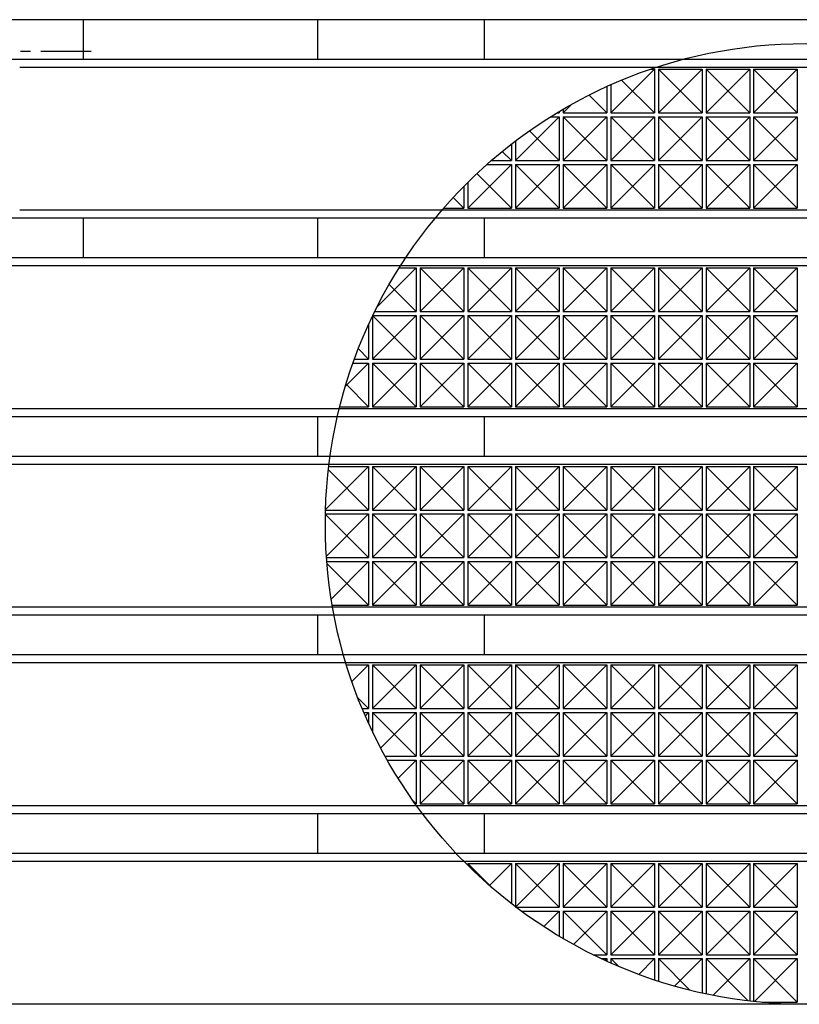
# Model space of a CAD drawing. Extents: x 25 to 1925, y 50 to 1400.
# Drawn here: x 662 to 760, y 1148 to 1272 of the extents above; entities that cross this region are included whole.
import ezdxf

# ---------------------------------------------------------------- set-up
doc = ezdxf.new("R2010")
doc.units = 0
doc.header["$LTSCALE"] = 0.2
doc.linetypes.add('CENTER', pattern=[50.8, 31.75, -6.35, 6.35, -6.35])
doc.layers.add('LAY-10', color=7, linetype='CONTINUOUS')

msp = doc.modelspace()

# ---------------------------------------------------------------- linework, layer by layer
at = {"layer": 'LAY-10', "color": 7, "linetype": 'CONTINUOUS'}
for p, q in [((1219, 1272), (661, 1272)), ((670, 1272), (670, 1267)), ((699.5, 1272), (699.5, 1267)), ((720.5, 1272), (720.5, 1267)), ((1219, 1267), (661, 1267)), ((1218, 1266), (662, 1266)), ((736.45, 1260.25), (741.95, 1265.75)), ((741.44, 1265.75), (741.95, 1265.75)), ((741.95, 1265.75), (741.95, 1260.25)), ((742.45, 1265.75), (742.45, 1260.25)), ((742.45, 1265.75), (747.95, 1265.75)), ((742.45, 1260.25), (747.95, 1265.75)), ((742.45, 1265.75), (747.95, 1260.25)), ((747.95, 1265.75), (747.95, 1260.25)), ((748.45, 1265.75), (748.45, 1260.25)), ((748.45, 1265.75), (753.95, 1265.75)), ((748.45, 1260.25), (753.95, 1265.75)), ((748.45, 1265.75), (753.95, 1260.25)), ((753.95, 1265.75), (753.95, 1260.25)), ((754.45, 1265.75), (754.45, 1260.25)), ((754.45, 1265.75), (759.95, 1265.75)), ((754.45, 1260.25), (759.95, 1265.75)), ((754.45, 1265.75), (759.95, 1260.25)), ((759.95, 1265.75), (759.95, 1260.25)), ((735.95, 1263.57), (735.95, 1260.25)), ((736.45, 1263.8), (736.45, 1260.25)), ((737.82, 1264.38), (741.95, 1260.25)), ((733.71, 1262.49), (735.95, 1260.25)), ((730.45, 1260.25), (731.55, 1261.35)), ((729.66, 1260.25), (729.95, 1260.25)), ((729.84, 1260.36), (729.95, 1260.25)), ((729.95, 1260.42), (729.95, 1260.25)), ((730.45, 1260.72), (730.45, 1260.25)), ((730.45, 1260.25), (735.95, 1260.25)), ((736.45, 1260.25), (741.95, 1260.25)), ((742.45, 1260.25), (747.95, 1260.25)), ((748.45, 1260.25), (753.95, 1260.25)), ((754.45, 1260.25), (759.95, 1260.25)), ((724.45, 1254.25), (729.95, 1259.75)), ((728.85, 1259.75), (729.95, 1259.75)), ((729.95, 1259.75), (729.95, 1254.25)), ((730.45, 1259.75), (730.45, 1254.25)), ((730.45, 1259.75), (735.95, 1259.75)), ((730.45, 1254.25), (735.95, 1259.75)), ((730.45, 1259.75), (735.95, 1254.25)), ((735.95, 1259.75), (735.95, 1254.25)), ((736.45, 1259.75), (736.45, 1254.25)), ((736.45, 1259.75), (741.95, 1259.75)), ((736.45, 1254.25), (741.95, 1259.75)), ((736.45, 1259.75), (741.95, 1254.25)), ((741.95, 1259.75), (741.95, 1254.25)), ((742.45, 1259.75), (742.45, 1254.25)), ((742.45, 1259.75), (747.95, 1259.75)), ((742.45, 1254.25), (747.95, 1259.75)), ((742.45, 1259.75), (747.95, 1254.25)), ((747.95, 1259.75), (747.95, 1254.25)), ((748.45, 1259.75), (748.45, 1254.25)), ((748.45, 1259.75), (753.95, 1259.75)), ((748.45, 1254.25), (753.95, 1259.75)), ((748.45, 1259.75), (753.95, 1254.25)), ((753.95, 1259.75), (753.95, 1254.25)), ((754.45, 1259.75), (754.45, 1254.25)), ((754.45, 1259.75), (759.95, 1259.75)), ((754.45, 1254.25), (759.95, 1259.75)), ((754.45, 1259.75), (759.95, 1254.25)), ((759.95, 1259.75), (759.95, 1254.25)), ((726.21, 1257.99), (729.95, 1254.25)), ((723.95, 1256.33), (723.95, 1254.25)), ((724.45, 1256.71), (724.45, 1254.25)), ((722.79, 1255.41), (723.95, 1254.25)), ((718.45, 1248.25), (723.95, 1253.75)), ((720.84, 1253.75), (723.95, 1253.75)), ((721.41, 1254.25), (723.95, 1254.25)), ((723.95, 1253.75), (723.95, 1248.25)), ((724.45, 1254.25), (729.95, 1254.25)), ((724.45, 1253.75), (724.45, 1248.25)), ((724.45, 1253.75), (729.95, 1253.75)), ((724.45, 1248.25), (729.95, 1253.75)), ((724.45, 1253.75), (729.95, 1248.25)), ((729.95, 1253.75), (729.95, 1248.25)), ((730.45, 1254.25), (735.95, 1254.25)), ((730.45, 1253.75), (730.45, 1248.25)), ((730.45, 1253.75), (735.95, 1253.75)), ((730.45, 1248.25), (735.95, 1253.75)), ((730.45, 1253.75), (735.95, 1248.25)), ((735.95, 1253.75), (735.95, 1248.25)), ((736.45, 1254.25), (741.95, 1254.25)), ((736.45, 1253.75), (736.45, 1248.25)), ((736.45, 1253.75), (741.95, 1253.75)), ((736.45, 1248.25), (741.95, 1253.75)), ((736.45, 1253.75), (741.95, 1248.25)), ((741.95, 1253.75), (741.95, 1248.25)), ((742.45, 1254.25), (747.95, 1254.25)), ((742.45, 1253.75), (742.45, 1248.25)), ((742.45, 1253.75), (747.95, 1253.75)), ((742.45, 1248.25), (747.95, 1253.75)), ((742.45, 1253.75), (747.95, 1248.25)), ((747.95, 1253.75), (747.95, 1248.25)), ((748.45, 1254.25), (753.95, 1254.25)), ((748.45, 1253.75), (748.45, 1248.25)), ((748.45, 1253.75), (753.95, 1253.75)), ((748.45, 1248.25), (753.95, 1253.75)), ((748.45, 1253.75), (753.95, 1248.25)), ((753.95, 1253.75), (753.95, 1248.25)), ((754.45, 1254.25), (759.95, 1254.25)), ((754.45, 1253.75), (754.45, 1248.25)), ((754.45, 1253.75), (759.95, 1253.75)), ((754.45, 1248.25), (759.95, 1253.75)), ((754.45, 1253.75), (759.95, 1248.25)), ((759.95, 1253.75), (759.95, 1248.25)), ((719.59, 1252.61), (723.95, 1248.25)), ((718.45, 1251.51), (718.45, 1248.25)), ((717.95, 1251.01), (717.95, 1248.25)), ((716.6, 1249.6), (717.95, 1248.25)), ((1218, 1248), (662, 1248)), ((715.39, 1248.25), (717.95, 1248.25)), ((718.45, 1248.25), (723.95, 1248.25)), ((724.45, 1248.25), (729.95, 1248.25)), ((730.45, 1248.25), (735.95, 1248.25)), ((736.45, 1248.25), (741.95, 1248.25)), ((742.45, 1248.25), (747.95, 1248.25)), ((748.45, 1248.25), (753.95, 1248.25)), ((754.45, 1248.25), (759.95, 1248.25)), ((1219, 1247), (661, 1247)), ((670, 1247), (670, 1242)), ((699.5, 1247), (699.5, 1242)), ((720.5, 1247), (720.5, 1242)), ((1314, 1242), (566, 1242)), ((1313, 1241), (567, 1241)), ((707.02, 1235.82), (711.95, 1240.75)), ((709.81, 1240.75), (711.95, 1240.75)), ((711.95, 1240.75), (711.95, 1235.25)), ((712.45, 1240.75), (712.45, 1235.25)), ((712.45, 1240.75), (717.95, 1240.75)), ((712.45, 1235.25), (717.95, 1240.75)), ((712.45, 1240.75), (717.95, 1235.25)), ((717.95, 1240.75), (717.95, 1235.25)), ((718.45, 1240.75), (718.45, 1235.25)), ((718.45, 1240.75), (723.95, 1240.75)), ((718.45, 1235.25), (723.95, 1240.75)), ((718.45, 1240.75), (723.95, 1235.25)), ((723.95, 1240.75), (723.95, 1235.25)), ((724.45, 1240.75), (724.45, 1235.25)), ((724.45, 1240.75), (729.95, 1240.75)), ((724.45, 1235.25), (729.95, 1240.75)), ((724.45, 1240.75), (729.95, 1235.25)), ((729.95, 1240.75), (729.95, 1235.25)), ((730.45, 1240.75), (730.45, 1235.25)), ((730.45, 1240.75), (735.95, 1240.75)), ((730.45, 1235.25), (735.95, 1240.75)), ((730.45, 1240.75), (735.95, 1235.25)), ((735.95, 1240.75), (735.95, 1235.25)), ((736.45, 1240.75), (736.45, 1235.25)), ((736.45, 1240.75), (741.95, 1240.75)), ((736.45, 1235.25), (741.95, 1240.75)), ((736.45, 1240.75), (741.95, 1235.25)), ((741.95, 1240.75), (741.95, 1235.25)), ((742.45, 1240.75), (742.45, 1235.25)), ((742.45, 1240.75), (747.95, 1240.75)), ((742.45, 1235.25), (747.95, 1240.75)), ((742.45, 1240.75), (747.95, 1235.25)), ((747.95, 1240.75), (747.95, 1235.25)), ((748.45, 1240.75), (748.45, 1235.25)), ((748.45, 1240.75), (753.95, 1240.75)), ((748.45, 1235.25), (753.95, 1240.75)), ((748.45, 1240.75), (753.95, 1235.25)), ((753.95, 1240.75), (753.95, 1235.25)), ((754.45, 1240.75), (754.45, 1235.25)), ((754.45, 1240.75), (759.95, 1240.75)), ((754.45, 1235.25), (759.95, 1240.75)), ((754.45, 1240.75), (759.95, 1235.25)), ((759.95, 1240.75), (759.95, 1235.25)), ((708.55, 1238.65), (711.95, 1235.25)), ((706.74, 1235.25), (711.95, 1235.25)), ((712.45, 1235.25), (717.95, 1235.25)), ((718.45, 1235.25), (723.95, 1235.25)), ((724.45, 1235.25), (729.95, 1235.25)), ((730.45, 1235.25), (735.95, 1235.25)), ((736.45, 1235.25), (741.95, 1235.25)), ((742.45, 1235.25), (747.95, 1235.25)), ((748.45, 1235.25), (753.95, 1235.25)), ((754.45, 1235.25), (759.95, 1235.25)), ((706.45, 1234.75), (706.45, 1229.25)), ((706.45, 1234.75), (711.95, 1234.75)), ((706.45, 1229.25), (711.95, 1234.75)), ((706.45, 1234.75), (711.95, 1229.25)), ((711.95, 1234.75), (711.95, 1229.25)), ((712.45, 1234.75), (712.45, 1229.25)), ((712.45, 1234.75), (717.95, 1234.75)), ((712.45, 1229.25), (717.95, 1234.75)), ((712.45, 1234.75), (717.95, 1229.25)), ((717.95, 1234.75), (717.95, 1229.25)), ((718.45, 1234.75), (718.45, 1229.25)), ((718.45, 1234.75), (723.95, 1234.75)), ((718.45, 1229.25), (723.95, 1234.75)), ((718.45, 1234.75), (723.95, 1229.25)), ((723.95, 1234.75), (723.95, 1229.25)), ((724.45, 1234.75), (724.45, 1229.25)), ((724.45, 1234.75), (729.95, 1234.75)), ((724.45, 1229.25), (729.95, 1234.75)), ((724.45, 1234.75), (729.95, 1229.25)), ((729.95, 1234.75), (729.95, 1229.25)), ((730.45, 1234.75), (730.45, 1229.25)), ((730.45, 1234.75), (735.95, 1234.75)), ((730.45, 1229.25), (735.95, 1234.75)), ((730.45, 1234.75), (735.95, 1229.25)), ((735.95, 1234.75), (735.95, 1229.25)), ((736.45, 1234.75), (736.45, 1229.25)), ((736.45, 1234.75), (741.95, 1234.75)), ((736.45, 1229.25), (741.95, 1234.75)), ((736.45, 1234.75), (741.95, 1229.25)), ((741.95, 1234.75), (741.95, 1229.25)), ((742.45, 1234.75), (742.45, 1229.25)), ((742.45, 1234.75), (747.95, 1234.75)), ((742.45, 1229.25), (747.95, 1234.75)), ((742.45, 1234.75), (747.95, 1229.25)), ((747.95, 1234.75), (747.95, 1229.25)), ((748.45, 1234.75), (748.45, 1229.25)), ((748.45, 1234.75), (753.95, 1234.75)), ((748.45, 1229.25), (753.95, 1234.75)), ((748.45, 1234.75), (753.95, 1229.25)), ((753.95, 1234.75), (753.95, 1229.25)), ((754.45, 1234.75), (754.45, 1229.25)), ((754.45, 1234.75), (759.95, 1234.75)), ((754.45, 1229.25), (759.95, 1234.75)), ((754.45, 1234.75), (759.95, 1229.25)), ((759.95, 1234.75), (759.95, 1229.25)), ((705.95, 1233.59), (705.95, 1229.25)), ((704.66, 1230.54), (705.95, 1229.25)), ((704.17, 1229.25), (705.95, 1229.25)), ((706.45, 1229.25), (711.95, 1229.25)), ((712.45, 1229.25), (717.95, 1229.25)), ((718.45, 1229.25), (723.95, 1229.25)), ((724.45, 1229.25), (729.95, 1229.25)), ((730.45, 1229.25), (735.95, 1229.25)), ((736.45, 1229.25), (741.95, 1229.25)), ((742.45, 1229.25), (747.95, 1229.25)), ((748.45, 1229.25), (753.95, 1229.25)), ((754.45, 1229.25), (759.95, 1229.25)), ((703.04, 1225.84), (705.95, 1228.75)), ((703.99, 1228.75), (705.95, 1228.75)), ((705.95, 1228.75), (705.95, 1223.25)), ((706.45, 1228.75), (706.45, 1223.25)), ((706.45, 1228.75), (711.95, 1228.75)), ((706.45, 1223.25), (711.95, 1228.75)), ((706.45, 1228.75), (711.95, 1223.25)), ((711.95, 1228.75), (711.95, 1223.25)), ((712.45, 1228.75), (712.45, 1223.25)), ((712.45, 1228.75), (717.95, 1228.75)), ((712.45, 1223.25), (717.95, 1228.75)), ((712.45, 1228.75), (717.95, 1223.25)), ((717.95, 1228.75), (717.95, 1223.25)), ((718.45, 1228.75), (718.45, 1223.25)), ((718.45, 1228.75), (723.95, 1228.75)), ((718.45, 1223.25), (723.95, 1228.75)), ((718.45, 1228.75), (723.95, 1223.25)), ((723.95, 1228.75), (723.95, 1223.25)), ((724.45, 1228.75), (724.45, 1223.25)), ((724.45, 1228.75), (729.95, 1228.75)), ((724.45, 1223.25), (729.95, 1228.75)), ((724.45, 1228.75), (729.95, 1223.25)), ((729.95, 1228.75), (729.95, 1223.25)), ((730.45, 1228.75), (730.45, 1223.25)), ((730.45, 1228.75), (735.95, 1228.75)), ((730.45, 1223.25), (735.95, 1228.75)), ((730.45, 1228.75), (735.95, 1223.25)), ((735.95, 1228.75), (735.95, 1223.25)), ((736.45, 1228.75), (736.45, 1223.25)), ((736.45, 1228.75), (741.95, 1228.75)), ((736.45, 1223.25), (741.95, 1228.75)), ((736.45, 1228.75), (741.95, 1223.25)), ((741.95, 1228.75), (741.95, 1223.25)), ((742.45, 1228.75), (742.45, 1223.25)), ((742.45, 1228.75), (747.95, 1228.75)), ((742.45, 1223.25), (747.95, 1228.75)), ((742.45, 1228.75), (747.95, 1223.25)), ((747.95, 1228.75), (747.95, 1223.25)), ((748.45, 1228.75), (748.45, 1223.25)), ((748.45, 1228.75), (753.95, 1228.75)), ((748.45, 1223.25), (753.95, 1228.75)), ((748.45, 1228.75), (753.95, 1223.25)), ((753.95, 1228.75), (753.95, 1223.25)), ((754.45, 1228.75), (754.45, 1223.25)), ((754.45, 1228.75), (759.95, 1228.75)), ((754.45, 1223.25), (759.95, 1228.75)), ((754.45, 1228.75), (759.95, 1223.25)), ((759.95, 1228.75), (759.95, 1223.25)), ((703.11, 1226.09), (705.95, 1223.25)), ((1313, 1223), (567, 1223)), ((702.33, 1223.25), (705.95, 1223.25)), ((706.45, 1223.25), (711.95, 1223.25)), ((712.45, 1223.25), (717.95, 1223.25)), ((718.45, 1223.25), (723.95, 1223.25)), ((724.45, 1223.25), (729.95, 1223.25)), ((730.45, 1223.25), (735.95, 1223.25)), ((736.45, 1223.25), (741.95, 1223.25)), ((742.45, 1223.25), (747.95, 1223.25)), ((748.45, 1223.25), (753.95, 1223.25)), ((754.45, 1223.25), (759.95, 1223.25)), ((1314, 1222), (566, 1222)), ((699.5, 1222), (699.5, 1217)), ((720.5, 1222), (720.5, 1217)), ((1314, 1217), (566, 1217)), ((1313, 1216), (567, 1216)), ((700.53, 1210.33), (705.95, 1215.75)), ((700.89, 1215.31), (705.95, 1210.25)), ((700.94, 1215.75), (705.95, 1215.75)), ((705.95, 1215.75), (705.95, 1210.25)), ((706.45, 1215.75), (706.45, 1210.25)), ((706.45, 1215.75), (711.95, 1215.75)), ((706.45, 1210.25), (711.95, 1215.75)), ((706.45, 1215.75), (711.95, 1210.25)), ((711.95, 1215.75), (711.95, 1210.25)), ((712.45, 1215.75), (712.45, 1210.25)), ((712.45, 1215.75), (717.95, 1215.75)), ((712.45, 1210.25), (717.95, 1215.75)), ((712.45, 1215.75), (717.95, 1210.25)), ((717.95, 1215.75), (717.95, 1210.25)), ((718.45, 1215.75), (718.45, 1210.25)), ((718.45, 1215.75), (723.95, 1215.75)), ((718.45, 1210.25), (723.95, 1215.75)), ((718.45, 1215.75), (723.95, 1210.25)), ((723.95, 1215.75), (723.95, 1210.25)), ((724.45, 1215.75), (724.45, 1210.25)), ((724.45, 1215.75), (729.95, 1215.75)), ((724.45, 1210.25), (729.95, 1215.75)), ((724.45, 1215.75), (729.95, 1210.25)), ((729.95, 1215.75), (729.95, 1210.25)), ((730.45, 1215.75), (730.45, 1210.25)), ((730.45, 1215.75), (735.95, 1215.75)), ((730.45, 1210.25), (735.95, 1215.75)), ((730.45, 1215.75), (735.95, 1210.25)), ((735.95, 1215.75), (735.95, 1210.25)), ((736.45, 1215.75), (736.45, 1210.25)), ((736.45, 1215.75), (741.95, 1215.75)), ((736.45, 1210.25), (741.95, 1215.75)), ((736.45, 1215.75), (741.95, 1210.25)), ((741.95, 1215.75), (741.95, 1210.25)), ((742.45, 1215.75), (742.45, 1210.25)), ((742.45, 1215.75), (747.95, 1215.75)), ((742.45, 1210.25), (747.95, 1215.75)), ((742.45, 1215.75), (747.95, 1210.25)), ((747.95, 1215.75), (747.95, 1210.25)), ((748.45, 1215.75), (748.45, 1210.25)), ((748.45, 1215.75), (753.95, 1215.75)), ((748.45, 1210.25), (753.95, 1215.75)), ((748.45, 1215.75), (753.95, 1210.25)), ((753.95, 1215.75), (753.95, 1210.25)), ((754.45, 1215.75), (754.45, 1210.25)), ((754.45, 1215.75), (759.95, 1215.75)), ((754.45, 1210.25), (759.95, 1215.75)), ((754.45, 1215.75), (759.95, 1210.25)), ((759.95, 1215.75), (759.95, 1210.25)), ((700.53, 1210.25), (705.95, 1210.25)), ((706.45, 1210.25), (711.95, 1210.25)), ((712.45, 1210.25), (717.95, 1210.25)), ((718.45, 1210.25), (723.95, 1210.25)), ((724.45, 1210.25), (729.95, 1210.25)), ((730.45, 1210.25), (735.95, 1210.25)), ((736.45, 1210.25), (741.95, 1210.25)), ((742.45, 1210.25), (747.95, 1210.25)), ((748.45, 1210.25), (753.95, 1210.25)), ((754.45, 1210.25), (759.95, 1210.25)), ((700.51, 1209.75), (705.95, 1209.75)), ((700.51, 1209.69), (705.95, 1204.25)), ((700.64, 1204.44), (705.95, 1209.75)), ((705.95, 1209.75), (705.95, 1204.25)), ((706.45, 1209.75), (706.45, 1204.25)), ((706.45, 1209.75), (711.95, 1209.75)), ((706.45, 1204.25), (711.95, 1209.75)), ((706.45, 1209.75), (711.95, 1204.25)), ((711.95, 1209.75), (711.95, 1204.25)), ((712.45, 1209.75), (712.45, 1204.25)), ((712.45, 1209.75), (717.95, 1209.75)), ((712.45, 1204.25), (717.95, 1209.75)), ((712.45, 1209.75), (717.95, 1204.25)), ((717.95, 1209.75), (717.95, 1204.25)), ((718.45, 1209.75), (718.45, 1204.25)), ((718.45, 1209.75), (723.95, 1209.75)), ((718.45, 1204.25), (723.95, 1209.75)), ((718.45, 1209.75), (723.95, 1204.25)), ((723.95, 1209.75), (723.95, 1204.25)), ((724.45, 1209.75), (724.45, 1204.25)), ((724.45, 1209.75), (729.95, 1209.75)), ((724.45, 1204.25), (729.95, 1209.75)), ((724.45, 1209.75), (729.95, 1204.25)), ((729.95, 1209.75), (729.95, 1204.25)), ((730.45, 1209.75), (730.45, 1204.25)), ((730.45, 1209.75), (735.95, 1209.75)), ((730.45, 1204.25), (735.95, 1209.75)), ((730.45, 1209.75), (735.95, 1204.25)), ((735.95, 1209.75), (735.95, 1204.25)), ((736.45, 1209.75), (736.45, 1204.25)), ((736.45, 1209.75), (741.95, 1209.75)), ((736.45, 1204.25), (741.95, 1209.75)), ((736.45, 1209.75), (741.95, 1204.25)), ((741.95, 1209.75), (741.95, 1204.25)), ((742.45, 1209.75), (742.45, 1204.25)), ((742.45, 1209.75), (747.95, 1209.75)), ((742.45, 1204.25), (747.95, 1209.75)), ((742.45, 1209.75), (747.95, 1204.25)), ((747.95, 1209.75), (747.95, 1204.25)), ((748.45, 1209.75), (748.45, 1204.25)), ((748.45, 1209.75), (753.95, 1209.75)), ((748.45, 1204.25), (753.95, 1209.75)), ((748.45, 1209.75), (753.95, 1204.25)), ((753.95, 1209.75), (753.95, 1204.25)), ((754.45, 1209.75), (754.45, 1204.25)), ((754.45, 1209.75), (759.95, 1209.75)), ((754.45, 1204.25), (759.95, 1209.75)), ((754.45, 1209.75), (759.95, 1204.25)), ((759.95, 1209.75), (759.95, 1204.25)), ((700.65, 1204.25), (705.95, 1204.25)), ((706.45, 1204.25), (711.95, 1204.25)), ((712.45, 1204.25), (717.95, 1204.25)), ((718.45, 1204.25), (723.95, 1204.25)), ((724.45, 1204.25), (729.95, 1204.25)), ((730.45, 1204.25), (735.95, 1204.25)), ((736.45, 1204.25), (741.95, 1204.25)), ((742.45, 1204.25), (747.95, 1204.25)), ((748.45, 1204.25), (753.95, 1204.25)), ((754.45, 1204.25), (759.95, 1204.25)), ((700.69, 1203.75), (705.95, 1203.75)), ((700.71, 1203.49), (705.95, 1198.25)), ((701.24, 1199.04), (705.95, 1203.75)), ((705.95, 1203.75), (705.95, 1198.25)), ((706.45, 1203.75), (706.45, 1198.25)), ((706.45, 1203.75), (711.95, 1203.75)), ((706.45, 1198.25), (711.95, 1203.75)), ((706.45, 1203.75), (711.95, 1198.25)), ((711.95, 1203.75), (711.95, 1198.25)), ((712.45, 1203.75), (712.45, 1198.25)), ((712.45, 1203.75), (717.95, 1203.75)), ((712.45, 1198.25), (717.95, 1203.75)), ((712.45, 1203.75), (717.95, 1198.25)), ((717.95, 1203.75), (717.95, 1198.25)), ((718.45, 1203.75), (718.45, 1198.25)), ((718.45, 1203.75), (723.95, 1203.75)), ((718.45, 1198.25), (723.95, 1203.75)), ((718.45, 1203.75), (723.95, 1198.25)), ((723.95, 1203.75), (723.95, 1198.25)), ((724.45, 1203.75), (724.45, 1198.25)), ((724.45, 1203.75), (729.95, 1203.75)), ((724.45, 1198.25), (729.95, 1203.75)), ((724.45, 1203.75), (729.95, 1198.25)), ((729.95, 1203.75), (729.95, 1198.25)), ((730.45, 1203.75), (730.45, 1198.25)), ((730.45, 1203.75), (735.95, 1203.75)), ((730.45, 1198.25), (735.95, 1203.75)), ((730.45, 1203.75), (735.95, 1198.25)), ((735.95, 1203.75), (735.95, 1198.25)), ((736.45, 1203.75), (736.45, 1198.25)), ((736.45, 1203.75), (741.95, 1203.75)), ((736.45, 1198.25), (741.95, 1203.75)), ((736.45, 1203.75), (741.95, 1198.25)), ((741.95, 1203.75), (741.95, 1198.25)), ((742.45, 1203.75), (742.45, 1198.25)), ((742.45, 1203.75), (747.95, 1203.75)), ((742.45, 1198.25), (747.95, 1203.75)), ((742.45, 1203.75), (747.95, 1198.25)), ((747.95, 1203.75), (747.95, 1198.25)), ((748.45, 1203.75), (748.45, 1198.25)), ((748.45, 1203.75), (753.95, 1203.75)), ((748.45, 1198.25), (753.95, 1203.75)), ((748.45, 1203.75), (753.95, 1198.25)), ((753.95, 1203.75), (753.95, 1198.25)), ((754.45, 1203.75), (754.45, 1198.25)), ((754.45, 1203.75), (759.95, 1203.75)), ((754.45, 1198.25), (759.95, 1203.75)), ((754.45, 1203.75), (759.95, 1198.25)), ((759.95, 1203.75), (759.95, 1198.25)), ((1313, 1198), (567, 1198)), ((701.37, 1198.25), (705.95, 1198.25)), ((706.45, 1198.25), (711.95, 1198.25)), ((712.45, 1198.25), (717.95, 1198.25)), ((718.45, 1198.25), (723.95, 1198.25)), ((724.45, 1198.25), (729.95, 1198.25)), ((730.45, 1198.25), (735.95, 1198.25)), ((736.45, 1198.25), (741.95, 1198.25)), ((742.45, 1198.25), (747.95, 1198.25)), ((748.45, 1198.25), (753.95, 1198.25)), ((754.45, 1198.25), (759.95, 1198.25)), ((1314, 1197), (566, 1197)), ((699.5, 1197), (699.5, 1192)), ((720.5, 1197), (720.5, 1192)), ((1314, 1192), (566, 1192)), ((1313, 1191), (567, 1191)), ((703.16, 1190.75), (705.95, 1190.75)), ((703.85, 1188.65), (705.95, 1190.75)), ((705.95, 1190.75), (705.95, 1185.25)), ((706.45, 1190.75), (706.45, 1185.25)), ((706.45, 1190.75), (711.95, 1190.75)), ((706.45, 1185.25), (711.95, 1190.75)), ((706.45, 1190.75), (711.95, 1185.25)), ((711.95, 1190.75), (711.95, 1185.25)), ((712.45, 1190.75), (712.45, 1185.25)), ((712.45, 1190.75), (717.95, 1190.75)), ((712.45, 1185.25), (717.95, 1190.75)), ((712.45, 1190.75), (717.95, 1185.25)), ((717.95, 1190.75), (717.95, 1185.25)), ((718.45, 1190.75), (718.45, 1185.25)), ((718.45, 1190.75), (723.95, 1190.75)), ((718.45, 1185.25), (723.95, 1190.75)), ((718.45, 1190.75), (723.95, 1185.25)), ((723.95, 1190.75), (723.95, 1185.25)), ((724.45, 1190.75), (724.45, 1185.25)), ((724.45, 1190.75), (729.95, 1190.75)), ((724.45, 1185.25), (729.95, 1190.75)), ((724.45, 1190.75), (729.95, 1185.25)), ((729.95, 1190.75), (729.95, 1185.25)), ((730.45, 1190.75), (730.45, 1185.25)), ((730.45, 1190.75), (735.95, 1190.75)), ((730.45, 1185.25), (735.95, 1190.75)), ((730.45, 1190.75), (735.95, 1185.25)), ((735.95, 1190.75), (735.95, 1185.25)), ((736.45, 1190.75), (736.45, 1185.25)), ((736.45, 1190.75), (741.95, 1190.75)), ((736.45, 1185.25), (741.95, 1190.75)), ((736.45, 1190.75), (741.95, 1185.25)), ((741.95, 1190.75), (741.95, 1185.25)), ((742.45, 1190.75), (742.45, 1185.25)), ((742.45, 1190.75), (747.95, 1190.75)), ((742.45, 1185.25), (747.95, 1190.75)), ((742.45, 1190.75), (747.95, 1185.25)), ((747.95, 1190.75), (747.95, 1185.25)), ((748.45, 1190.75), (748.45, 1185.25)), ((748.45, 1190.75), (753.95, 1190.75)), ((748.45, 1185.25), (753.95, 1190.75)), ((748.45, 1190.75), (753.95, 1185.25)), ((753.95, 1190.75), (753.95, 1185.25)), ((754.45, 1190.75), (754.45, 1185.25)), ((754.45, 1190.75), (759.95, 1190.75)), ((754.45, 1185.25), (759.95, 1190.75)), ((754.45, 1190.75), (759.95, 1185.25)), ((759.95, 1190.75), (759.95, 1185.25)), ((704.6, 1186.6), (705.95, 1185.25)), ((705.15, 1185.25), (705.95, 1185.25)), ((705.36, 1184.75), (705.95, 1184.75)), ((705.54, 1184.34), (705.95, 1184.75)), ((705.95, 1184.75), (705.95, 1183.41)), ((706.45, 1185.25), (711.95, 1185.25)), ((706.45, 1184.75), (711.95, 1184.75)), ((706.45, 1184.75), (711.95, 1179.25)), ((706.45, 1184.75), (706.45, 1182.34)), ((707.48, 1180.28), (711.95, 1184.75)), ((711.95, 1184.75), (711.95, 1179.25)), ((712.45, 1185.25), (717.95, 1185.25)), ((712.45, 1184.75), (712.45, 1179.25)), ((712.45, 1184.75), (717.95, 1184.75)), ((712.45, 1179.25), (717.95, 1184.75)), ((712.45, 1184.75), (717.95, 1179.25)), ((717.95, 1184.75), (717.95, 1179.25)), ((718.45, 1185.25), (723.95, 1185.25)), ((718.45, 1184.75), (718.45, 1179.25)), ((718.45, 1184.75), (723.95, 1184.75)), ((718.45, 1179.25), (723.95, 1184.75)), ((718.45, 1184.75), (723.95, 1179.25)), ((723.95, 1184.75), (723.95, 1179.25)), ((724.45, 1185.25), (729.95, 1185.25)), ((724.45, 1184.75), (724.45, 1179.25)), ((724.45, 1184.75), (729.95, 1184.75)), ((724.45, 1179.25), (729.95, 1184.75)), ((724.45, 1184.75), (729.95, 1179.25)), ((729.95, 1184.75), (729.95, 1179.25)), ((730.45, 1185.25), (735.95, 1185.25)), ((730.45, 1184.75), (730.45, 1179.25)), ((730.45, 1184.75), (735.95, 1184.75)), ((730.45, 1179.25), (735.95, 1184.75)), ((730.45, 1184.75), (735.95, 1179.25)), ((735.95, 1184.75), (735.95, 1179.25)), ((736.45, 1185.25), (741.95, 1185.25)), ((736.45, 1184.75), (736.45, 1179.25)), ((736.45, 1184.75), (741.95, 1184.75)), ((736.45, 1179.25), (741.95, 1184.75)), ((736.45, 1184.75), (741.95, 1179.25)), ((741.95, 1184.75), (741.95, 1179.25)), ((742.45, 1185.25), (747.95, 1185.25)), ((742.45, 1184.75), (742.45, 1179.25)), ((742.45, 1184.75), (747.95, 1184.75)), ((742.45, 1179.25), (747.95, 1184.75)), ((742.45, 1184.75), (747.95, 1179.25)), ((747.95, 1184.75), (747.95, 1179.25)), ((748.45, 1185.25), (753.95, 1185.25)), ((748.45, 1184.75), (748.45, 1179.25)), ((748.45, 1184.75), (753.95, 1184.75)), ((748.45, 1179.25), (753.95, 1184.75)), ((748.45, 1184.75), (753.95, 1179.25)), ((753.95, 1184.75), (753.95, 1179.25)), ((754.45, 1185.25), (759.95, 1185.25)), ((754.45, 1184.75), (754.45, 1179.25)), ((754.45, 1184.75), (759.95, 1184.75)), ((754.45, 1179.25), (759.95, 1184.75)), ((754.45, 1184.75), (759.95, 1179.25)), ((759.95, 1184.75), (759.95, 1179.25)), ((708.04, 1179.25), (711.95, 1179.25)), ((712.45, 1179.25), (717.95, 1179.25)), ((718.45, 1179.25), (723.95, 1179.25)), ((724.45, 1179.25), (729.95, 1179.25)), ((730.45, 1179.25), (735.95, 1179.25)), ((736.45, 1179.25), (741.95, 1179.25)), ((742.45, 1179.25), (747.95, 1179.25)), ((748.45, 1179.25), (753.95, 1179.25)), ((754.45, 1179.25), (759.95, 1179.25)), ((708.32, 1178.75), (711.95, 1178.75)), ((709.67, 1176.47), (711.95, 1178.75)), ((711.95, 1178.75), (711.95, 1173.25)), ((712.45, 1178.75), (712.45, 1173.25)), ((712.45, 1178.75), (717.95, 1178.75)), ((712.45, 1173.25), (717.95, 1178.75)), ((712.45, 1178.75), (717.95, 1173.25)), ((717.95, 1178.75), (717.95, 1173.25)), ((718.45, 1178.75), (718.45, 1173.25)), ((718.45, 1178.75), (723.95, 1178.75)), ((718.45, 1173.25), (723.95, 1178.75)), ((718.45, 1178.75), (723.95, 1173.25)), ((723.95, 1178.75), (723.95, 1173.25)), ((724.45, 1178.75), (724.45, 1173.25)), ((724.45, 1178.75), (729.95, 1178.75)), ((724.45, 1173.25), (729.95, 1178.75)), ((724.45, 1178.75), (729.95, 1173.25)), ((729.95, 1178.75), (729.95, 1173.25)), ((730.45, 1178.75), (730.45, 1173.25)), ((730.45, 1178.75), (735.95, 1178.75)), ((730.45, 1173.25), (735.95, 1178.75)), ((730.45, 1178.75), (735.95, 1173.25)), ((735.95, 1178.75), (735.95, 1173.25)), ((736.45, 1178.75), (736.45, 1173.25)), ((736.45, 1178.75), (741.95, 1178.75)), ((736.45, 1173.25), (741.95, 1178.75)), ((736.45, 1178.75), (741.95, 1173.25)), ((741.95, 1178.75), (741.95, 1173.25)), ((742.45, 1178.75), (742.45, 1173.25)), ((742.45, 1178.75), (747.95, 1178.75)), ((742.45, 1173.25), (747.95, 1178.75)), ((742.45, 1178.75), (747.95, 1173.25)), ((747.95, 1178.75), (747.95, 1173.25)), ((748.45, 1178.75), (748.45, 1173.25)), ((748.45, 1178.75), (753.95, 1178.75)), ((748.45, 1173.25), (753.95, 1178.75)), ((748.45, 1178.75), (753.95, 1173.25)), ((753.95, 1178.75), (753.95, 1173.25)), ((754.45, 1178.75), (754.45, 1173.25)), ((754.45, 1178.75), (759.95, 1178.75)), ((754.45, 1173.25), (759.95, 1178.75)), ((754.45, 1178.75), (759.95, 1173.25)), ((759.95, 1178.75), (759.95, 1173.25)), ((711.54, 1173.66), (711.95, 1173.25)), ((711.83, 1173.25), (711.95, 1173.25)), ((712.45, 1173.25), (717.95, 1173.25)), ((718.45, 1173.25), (723.95, 1173.25)), ((724.45, 1173.25), (729.95, 1173.25)), ((730.45, 1173.25), (735.95, 1173.25)), ((736.45, 1173.25), (741.95, 1173.25)), ((742.45, 1173.25), (747.95, 1173.25)), ((748.45, 1173.25), (753.95, 1173.25)), ((754.45, 1173.25), (759.95, 1173.25)), ((1314, 1172), (566, 1172)), ((1313, 1173), (567, 1173)), ((699.5, 1172), (699.5, 1167)), ((720.5, 1172), (720.5, 1167)), ((1314, 1167), (566, 1167)), ((1313, 1166), (567, 1166)), ((718.45, 1165.75), (723.95, 1165.75)), ((718.45, 1165.75), (718.45, 1165.49)), ((718.45, 1165.75), (721.68, 1162.52)), ((721.17, 1162.97), (723.95, 1165.75)), ((723.95, 1165.75), (723.95, 1160.67)), ((724.45, 1165.75), (724.45, 1160.25)), ((724.45, 1165.75), (729.95, 1165.75)), ((724.45, 1160.25), (729.95, 1165.75)), ((724.45, 1165.75), (729.95, 1160.25)), ((729.95, 1165.75), (729.95, 1160.25)), ((730.45, 1165.75), (730.45, 1160.25)), ((730.45, 1165.75), (735.95, 1165.75)), ((730.45, 1160.25), (735.95, 1165.75)), ((730.45, 1165.75), (735.95, 1160.25)), ((735.95, 1165.75), (735.95, 1160.25)), ((736.45, 1165.75), (736.45, 1160.25)), ((736.45, 1165.75), (741.95, 1165.75)), ((736.45, 1160.25), (741.95, 1165.75)), ((736.45, 1165.75), (741.95, 1160.25)), ((741.95, 1165.75), (741.95, 1160.25)), ((742.45, 1165.75), (742.45, 1160.25)), ((742.45, 1165.75), (747.95, 1165.75)), ((742.45, 1160.25), (747.95, 1165.75)), ((742.45, 1165.75), (747.95, 1160.25)), ((747.95, 1165.75), (747.95, 1160.25)), ((748.45, 1165.75), (748.45, 1160.25)), ((748.45, 1165.75), (753.95, 1165.75)), ((748.45, 1160.25), (753.95, 1165.75)), ((748.45, 1165.75), (753.95, 1160.25)), ((753.95, 1165.75), (753.95, 1160.25)), ((754.45, 1165.75), (754.45, 1160.25)), ((754.45, 1165.75), (759.95, 1165.75)), ((754.45, 1160.25), (759.95, 1165.75)), ((754.45, 1165.75), (759.95, 1160.25)), ((759.95, 1165.75), (759.95, 1160.25)), ((724.45, 1160.25), (729.95, 1160.25)), ((725.17, 1159.75), (729.95, 1159.75)), ((728, 1157.8), (729.95, 1159.75)), ((729.95, 1159.75), (729.95, 1156.58)), ((730.45, 1160.25), (735.95, 1160.25)), ((730.45, 1159.75), (735.95, 1159.75)), ((730.45, 1159.75), (735.95, 1154.25)), ((730.45, 1159.75), (730.45, 1156.28)), ((731.74, 1155.54), (735.95, 1159.75)), ((735.95, 1159.75), (735.95, 1154.25)), ((736.45, 1160.25), (741.95, 1160.25)), ((736.45, 1159.75), (736.45, 1154.25)), ((736.45, 1159.75), (741.95, 1159.75)), ((736.45, 1154.25), (741.95, 1159.75)), ((736.45, 1159.75), (741.95, 1154.25)), ((741.95, 1159.75), (741.95, 1154.25)), ((742.45, 1160.25), (747.95, 1160.25)), ((742.45, 1159.75), (742.45, 1154.25)), ((742.45, 1159.75), (747.95, 1159.75)), ((742.45, 1154.25), (747.95, 1159.75)), ((742.45, 1159.75), (747.95, 1154.25)), ((747.95, 1159.75), (747.95, 1154.25)), ((748.45, 1160.25), (753.95, 1160.25)), ((748.45, 1159.75), (748.45, 1154.25)), ((748.45, 1159.75), (753.95, 1159.75)), ((748.45, 1154.25), (753.95, 1159.75)), ((748.45, 1159.75), (753.95, 1154.25)), ((753.95, 1159.75), (753.95, 1154.25)), ((754.45, 1160.25), (759.95, 1160.25)), ((754.45, 1159.75), (754.45, 1154.25)), ((754.45, 1159.75), (759.95, 1159.75)), ((754.45, 1154.25), (759.95, 1159.75)), ((754.45, 1159.75), (759.95, 1154.25)), ((759.95, 1159.75), (759.95, 1154.25)), ((734.22, 1154.25), (735.95, 1154.25)), ((735.26, 1153.75), (735.95, 1153.75)), ((735.73, 1153.53), (735.95, 1153.75)), ((735.95, 1153.75), (735.95, 1153.43)), ((736.45, 1154.25), (741.95, 1154.25)), ((736.45, 1153.75), (741.95, 1153.75)), ((736.45, 1153.75), (736.45, 1153.2)), ((736.45, 1153.75), (737.41, 1152.79)), ((739.97, 1151.77), (741.95, 1153.75)), ((741.95, 1153.75), (741.95, 1151.08)), ((742.45, 1154.25), (747.95, 1154.25)), ((742.45, 1153.75), (747.95, 1153.75)), ((742.45, 1153.75), (742.45, 1150.91)), ((742.45, 1153.75), (746.42, 1149.78)), ((744.49, 1150.29), (747.95, 1153.75)), ((747.95, 1153.75), (747.95, 1149.42)), ((748.45, 1154.25), (753.95, 1154.25)), ((748.45, 1153.75), (753.95, 1153.75)), ((748.45, 1153.75), (748.45, 1149.32)), ((748.45, 1153.75), (753.77, 1148.43)), ((749.34, 1149.14), (753.95, 1153.75)), ((753.95, 1153.75), (753.95, 1148.41)), ((754.45, 1154.25), (759.95, 1154.25)), ((754.45, 1153.75), (759.95, 1153.75)), ((754.45, 1153.75), (759.95, 1148.25)), ((754.45, 1153.75), (754.45, 1148.36)), ((754.55, 1148.35), (759.95, 1153.75)), ((759.95, 1153.75), (759.95, 1148.25)), ((755.51, 1148.25), (759.95, 1148.25)), ((1313, 1148), (567, 1148))]:
    msp.add_line(p, q, dxfattribs=at)
at = {"layer": 'LAY-10', "color": 2, "linetype": 'CENTER'}
msp.add_line((671, 1268), (591, 1268), dxfattribs=at)
at = {"layer": 'LAY-10', "color": 7, "linetype": 'CONTINUOUS'}
msp.add_circle((761, 1208.5), 60.5, dxfattribs=at)

doc.saveas('drawing.dxf')
